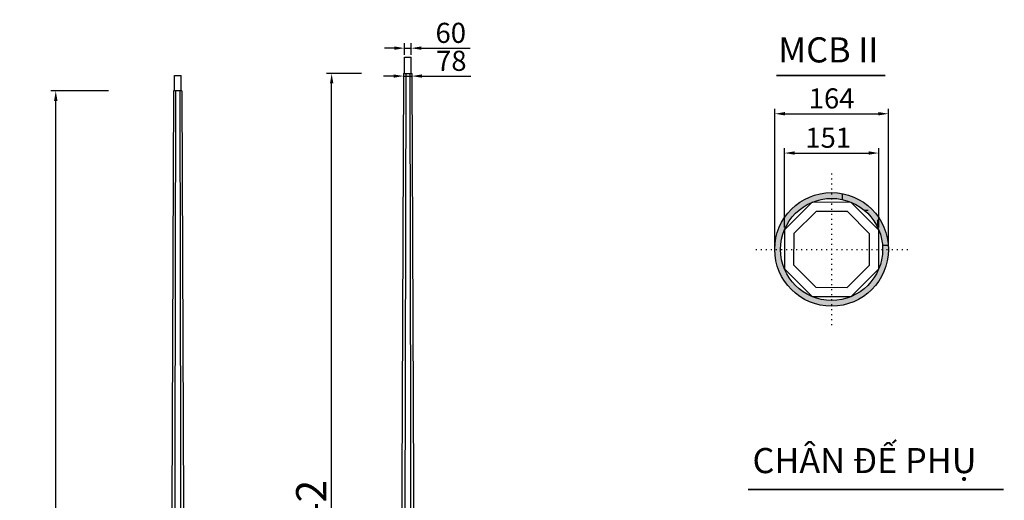
# Model space of a CAD drawing. Units: millimetres. Extents: x 1376 to 2950, y 1522 to 1836.
# Drawn here: x 2152 to 2348, y 1694 to 1790 of the extents above; entities that cross this region are included whole.
import ezdxf

# ---------------------------------------------------------------- set-up
doc = ezdxf.new("R2010")
doc.units = ezdxf.units.MM
doc.linetypes.add('CC', pattern=[1.2, 0.2, -0.8, 0.2])
doc.layers.add('BT-BATGIAC', color=1, linetype='Continuous')
doc.styles.add('v18', font='arial.ttf')
doc.dimstyles.new('1-1', dxfattribs={"dimtxt": 4, "dimasz": 2, "dimexe": 1, "dimexo": 0.5, "dimgap": 1.0005, "dimtad": 1, "dimtoh": 1, "dimdec": 0, "dimzin": 0, "dimdsep": 46, "dimtxsty": 'v18', "dimcen": 0.09, "dimclrd": 3, "dimclre": 6, "dimclrt": 256, "dimadec": 0, "dimazin": 0, "dimtfac": 1, "dimtdec": 0, "dimtmove": 0, "dimatfit": 3, "dimfxl": 1, "dimtolj": 1, "dimtzin": 0, "dimarcsym": 0})

# ---------------------------------------------------------------- blocks, each defined once
blk = doc.blocks.new('*D303')
at = {"color": 6, "lineweight": -2, "transparency": 16777216}
for p, q in [((2169.79, 1775.72), (2158.32, 1775.72)), ((2177.46, 1562.4), (2158.32, 1562.4))]:
    blk.add_line(p, q, dxfattribs=at)
at = {"color": 3, "lineweight": -2, "transparency": 16777216}
blk.add_line((2159.32, 1564.4), (2159.32, 1773.72), dxfattribs=at)
at = {"color": 3, "transparency": 16777216}
for points in [[(2158.99, 1773.72), (2159.66, 1773.72), (2159.32, 1775.72)], [(2158.99, 1564.4), (2159.66, 1564.4), (2159.32, 1562.4)]]:
    blk.add_solid(points, dxfattribs=at)
at = {"layer": 'Defpoints', "color": 0, "transparency": 16777216}
for p in [(2159.32, 1775.72), (2170.29, 1775.72), (2177.96, 1562.4)]:
    blk.add_point(p, dxfattribs=at)
at = {"lineweight": -3, "transparency": 16777216, "insert": (2155.26, 1669.06), "char_height": 3, "attachment_point": 5, "rotation": 90, "style": 'v18'}
blk.add_mtext('\\A1;{\\H2x;8000}', dxfattribs=at)
blk = doc.blocks.new('*D304')
at = {"color": 6, "lineweight": -2, "transparency": 16777216}
for p, q in [((2220.07, 1779.18), (2213.16, 1779.18)), ((2219.7, 1599.28), (2213.16, 1599.28))]:
    blk.add_line(p, q, dxfattribs=at)
at = {"color": 3, "lineweight": -2, "transparency": 16777216}
blk.add_line((2214.16, 1601.28), (2214.16, 1777.18), dxfattribs=at)
at = {"color": 3, "transparency": 16777216}
for points in [[(2213.83, 1777.18), (2214.5, 1777.18), (2214.16, 1779.18)], [(2213.83, 1601.28), (2214.5, 1601.28), (2214.16, 1599.28)]]:
    blk.add_solid(points, dxfattribs=at)
at = {"layer": 'Defpoints', "color": 0, "transparency": 16777216}
for p in [(2214.16, 1779.18), (2220.57, 1779.18), (2220.2, 1599.28)]:
    blk.add_point(p, dxfattribs=at)
at = {"lineweight": -3, "transparency": 16777216, "insert": (2210.1, 1689.23), "char_height": 3, "attachment_point": 5, "rotation": 90, "style": 'v18'}
blk.add_mtext('\\A1;{\\H2x;6442}', dxfattribs=at)
blk = doc.blocks.new('*D326')
at = {"color": 6, "lineweight": -2, "transparency": 16777216}
for p, q in [((2228.64, 1782.9), (2228.64, 1785.2)), ((2229.97, 1782.9), (2229.97, 1785.2))]:
    blk.add_line(p, q, dxfattribs=at)
at = {"color": 3, "lineweight": -2, "transparency": 16777216}
for p, q in [((2226.64, 1784.2), (2224.64, 1784.2)), ((2228.64, 1784.2), (2229.97, 1784.2)), ((2231.97, 1784.2), (2241.71, 1784.2))]:
    blk.add_line(p, q, dxfattribs=at)
at = {"color": 3, "transparency": 16777216}
for points in [[(2226.64, 1784.54), (2226.64, 1783.87), (2228.64, 1784.2)], [(2231.97, 1784.54), (2231.97, 1783.87), (2229.97, 1784.2)]]:
    blk.add_solid(points, dxfattribs=at)
at = {"layer": 'Defpoints', "color": 0, "transparency": 16777216}
for p in [(2229.97, 1784.2), (2228.64, 1782.4), (2229.97, 1782.4)]:
    blk.add_point(p, dxfattribs=at)
at = {"transparency": 16777216, "insert": (2237.84, 1787.25), "char_height": 4, "attachment_point": 5, "style": 'v18'}
blk.add_mtext('\\A1;60', dxfattribs=at)
blk = doc.blocks.new('*D327')
at = {"color": 3, "lineweight": -2, "transparency": 16777216}
for p, q in [((2226.47, 1778.65), (2224.47, 1778.65)), ((2228.47, 1778.65), (2230.1, 1778.65)), ((2232.1, 1778.65), (2241.8, 1778.65))]:
    blk.add_line(p, q, dxfattribs=at)
at = {"color": 6, "lineweight": -2, "transparency": 16777216}
for p, q in [((2228.47, 1778.68), (2228.47, 1777.65)), ((2230.1, 1778.68), (2230.1, 1777.65))]:
    blk.add_line(p, q, dxfattribs=at)
at = {"color": 3, "transparency": 16777216}
for points in [[(2226.47, 1778.98), (2226.47, 1778.32), (2228.47, 1778.65)], [(2232.1, 1778.98), (2232.1, 1778.32), (2230.1, 1778.65)]]:
    blk.add_solid(points, dxfattribs=at)
at = {"layer": 'Defpoints', "color": 0, "transparency": 16777216}
for p in [(2228.47, 1779.18), (2230.1, 1779.18), (2230.1, 1778.65)]:
    blk.add_point(p, dxfattribs=at)
at = {"transparency": 16777216, "insert": (2237.95, 1781.69), "char_height": 4, "attachment_point": 5, "style": 'v18'}
blk.add_mtext('\\A1;78', dxfattribs=at)
blk = doc.blocks.new('*D314')
at = {"color": 6, "lineweight": -2, "transparency": 16777216}
for p, q in [((2304.18, 1748.55), (2304.18, 1764.33)), ((2322.92, 1748.52), (2322.92, 1764.33))]:
    blk.add_line(p, q, dxfattribs=at)
at = {"color": 3, "lineweight": -2, "transparency": 16777216}
blk.add_line((2306.18, 1763.33), (2320.92, 1763.33), dxfattribs=at)
at = {"color": 3, "transparency": 16777216}
for points in [[(2306.18, 1763.67), (2306.18, 1763), (2304.18, 1763.33)], [(2320.92, 1763.67), (2320.92, 1763), (2322.92, 1763.33)]]:
    blk.add_solid(points, dxfattribs=at)
at = {"layer": 'Defpoints', "color": 0, "transparency": 16777216}
for p in [(2322.92, 1763.33), (2304.18, 1748.05), (2322.92, 1748.02)]:
    blk.add_point(p, dxfattribs=at)
at = {"transparency": 16777216, "insert": (2312.87, 1766.38), "char_height": 4, "attachment_point": 5, "style": 'v18'}
blk.add_mtext('\\A1;151', dxfattribs=at)
blk = doc.blocks.new('*D330')
at = {"color": 6, "lineweight": -2, "transparency": 16777216}
for p, q in [((2302.25, 1744.66), (2302.25, 1772.15)), ((2324.84, 1744.66), (2324.84, 1772.15))]:
    blk.add_line(p, q, dxfattribs=at)
at = {"color": 3, "lineweight": -2, "transparency": 16777216}
blk.add_line((2304.25, 1771.15), (2322.84, 1771.15), dxfattribs=at)
at = {"color": 3, "transparency": 16777216}
for points in [[(2304.25, 1771.49), (2304.25, 1770.82), (2302.25, 1771.15)], [(2322.84, 1771.49), (2322.84, 1770.82), (2324.84, 1771.15)]]:
    blk.add_solid(points, dxfattribs=at)
at = {"layer": 'Defpoints', "color": 0, "transparency": 16777216}
for p in [(2324.84, 1771.15), (2302.25, 1744.16), (2324.84, 1744.16)]:
    blk.add_point(p, dxfattribs=at)
at = {"transparency": 16777216, "insert": (2313.54, 1774.2), "char_height": 4, "attachment_point": 5, "style": 'v18'}
blk.add_mtext('\\A1;164', dxfattribs=at)

msp = doc.modelspace()

# ---------------------------------------------------------------- hatches: boundary and pattern name
for points in [[(2313.54, 1754.31), (2313.54, 1755.45, 0.414214), (2302.25, 1744.16), (2303.39, 1744.16, -0.414214)], [(2303.39, 1744.16, -0.414214), (2313.54, 1754.31), (2313.54, 1755.45, 0.414214), (2302.25, 1744.16, 0.414214), (2313.54, 1732.86), (2313.54, 1734.01, -0.414214)], [(2313.54, 1755.45), (2313.54, 1754.31, -0.414214), (2323.69, 1744.16, -0.414214), (2313.54, 1734.01), (2313.54, 1732.86, 0.414214), (2324.84, 1744.16, 0.414214)]]:
    msp.add_hatch(color=256).paths.add_polyline_path(points)
h = msp.add_hatch()
h.set_pattern_fill('ANGLE', color=256, style=0)
h.set_pattern_definition([(0, (-45.216, -22.2253), (0, 6.985), [5.08, -1.905]), (90, (-45.216, -22.2253), (-6.985, 4e-16), [5.08, -1.905])])
h.paths.add_polyline_path([(2313.54, 1755.45), (2313.54, 1754.31, -0.414214), (2323.69, 1744.16), (2324.84, 1744.16, 0.414214)])

# ---------------------------------------------------------------- linework, layer by layer
for p, q in [((2228.64, 1779.18), (2228.64, 1782.4)), ((2228.64, 1782.4), (2229.97, 1782.4)), ((2229.97, 1779.18), (2229.97, 1782.4)), ((2228.47, 1779.18), (2230.1, 1779.18)), ((2182.92, 1775.72), (2182.92, 1778.74)), ((2182.92, 1778.74), (2184.25, 1778.74)), ((2184.25, 1775.72), (2184.25, 1778.74)), ((2184.36, 1775.72), (2182.75, 1775.72))]:
    msp.add_line(p, q)
at = {"color": 3, "linetype": 'CC'}
for p, q in [((2313.54, 1759.26), (2313.54, 1729.05)), ((2298.49, 1744.16), (2328.69, 1744.16))]:
    msp.add_line(p, q, dxfattribs=at)
for points in [[(2228.47, 1779.18), (2227.73, 1599.38)], [(2230.1, 1779.18), (2230.85, 1599.38)], [(2182.75, 1775.72), (2182, 1593.51)], [(2184.36, 1775.72), (2185.12, 1593.51)]]:
    msp.add_lwpolyline(points)
at = {"const_width": 0.3}
for points in [[(2302.58, 1778.75), (2324.23, 1778.75)], [(2296.95, 1696.4), (2347.73, 1696.4)]]:
    msp.add_lwpolyline(points, dxfattribs=at)
at = {"color": 3}
for points in [[(2322.92, 1748.02), (2317.44, 1753.52), (2309.68, 1753.53), (2304.18, 1748.05), (2304.17, 1740.29), (2309.65, 1734.79), (2317.41, 1734.78), (2322.91, 1740.26)], [(2321.08, 1741), (2321.1, 1747.25), (2316.7, 1751.69), (2310.45, 1751.71), (2306.01, 1747.31), (2305.99, 1741.06), (2310.39, 1736.62), (2316.64, 1736.6)]]:
    msp.add_lwpolyline(points, close=True, dxfattribs=at)
for radius in [11.3, 10.15]:
    msp.add_circle((2313.54, 1744.16), radius)
at = {"layer": 'BT-BATGIAC', "color": 6}
for points in [[(2228.88, 1779.18), (2228.53, 1599.37)], [(2229.69, 1779.18), (2230.04, 1599.37)], [(2229.69, 1779.18), (2230.04, 1599.37)], [(2183.15, 1775.72), (2182.8, 1593.5)], [(2183.96, 1775.72), (2184.31, 1593.5)], [(2183.96, 1775.72), (2184.31, 1593.5)]]:
    msp.add_lwpolyline(points, dxfattribs=at)

# ---------------------------------------------------------------- texts
at = {"insert": (2302.95, 1786.36), "char_height": 5, "width": 47.3578, "attachment_point": 1, "style": 'v18'}
msp.add_mtext('{\\fArial|b1|i0|c0|p34;MCB II}', dxfattribs=at)
at = {"insert": (2297.82, 1704.64), "char_height": 5, "attachment_point": 1, "style": 'v18'}
msp.add_mtext('{\\fArial|b1|i0|c0|p34;CHÂN ĐẾ PHỤ}', dxfattribs=at)

# ---------------------------------------------------------------- dimensions: what is measured, and where the dimension line sits
for base, p1, p2, text, picture, middle in [((2229.97, 1784.2), (2228.64, 1782.4), (2229.97, 1782.4), '60', '*D326', (2237.84, 1787.25)), ((2230.1, 1778.65), (2228.47, 1779.18), (2230.1, 1779.18), '78', '*D327', (2237.95, 1781.69))]:
    dim = msp.add_linear_dim(base=base, p1=p1, p2=p2, text=text, dimstyle='1-1')
    dim.commit()
    dim.dimension.update_dxf_attribs({"geometry": picture, "text_midpoint": middle})
at = {"color": 0, "lineweight": -3}
for base, p1, p2, text, picture, middle in [((2214.16, 1779.18), (2220.2, 1599.28), (2220.57, 1779.18), '{\\H2x;6442}', '*D304', (2210.1, 1689.23)), ((2159.32, 1775.72), (2177.96, 1562.4), (2170.29, 1775.72), '{\\H2x;8000}', '*D303', (2155.26, 1669.06))]:
    dim = msp.add_linear_dim(base=base, p1=p1, p2=p2, angle=90, text=text, dimstyle='1-1', override={"dimtxt": 3}, dxfattribs=at)
    dim.commit()
    dim.dimension.update_dxf_attribs({"geometry": picture, "text_midpoint": middle})
for base, p1, p2, text, picture, middle in [((2324.84, 1771.15), (2302.25, 1744.16), (2324.84, 1744.16), '164', '*D330', (2313.54, 1771.15)), ((2322.92, 1763.33), (2304.18, 1748.05), (2322.92, 1748.02), '151', '*D314', (2312.87, 1763.33))]:
    dim = msp.add_linear_dim(base=base, p1=p1, p2=p2, text=text, dimstyle='1-1')
    dim.commit()
    dim.dimension.update_dxf_attribs({"geometry": picture, "text_midpoint": middle, "dimtype": 160})

doc.saveas('drawing.dxf')
